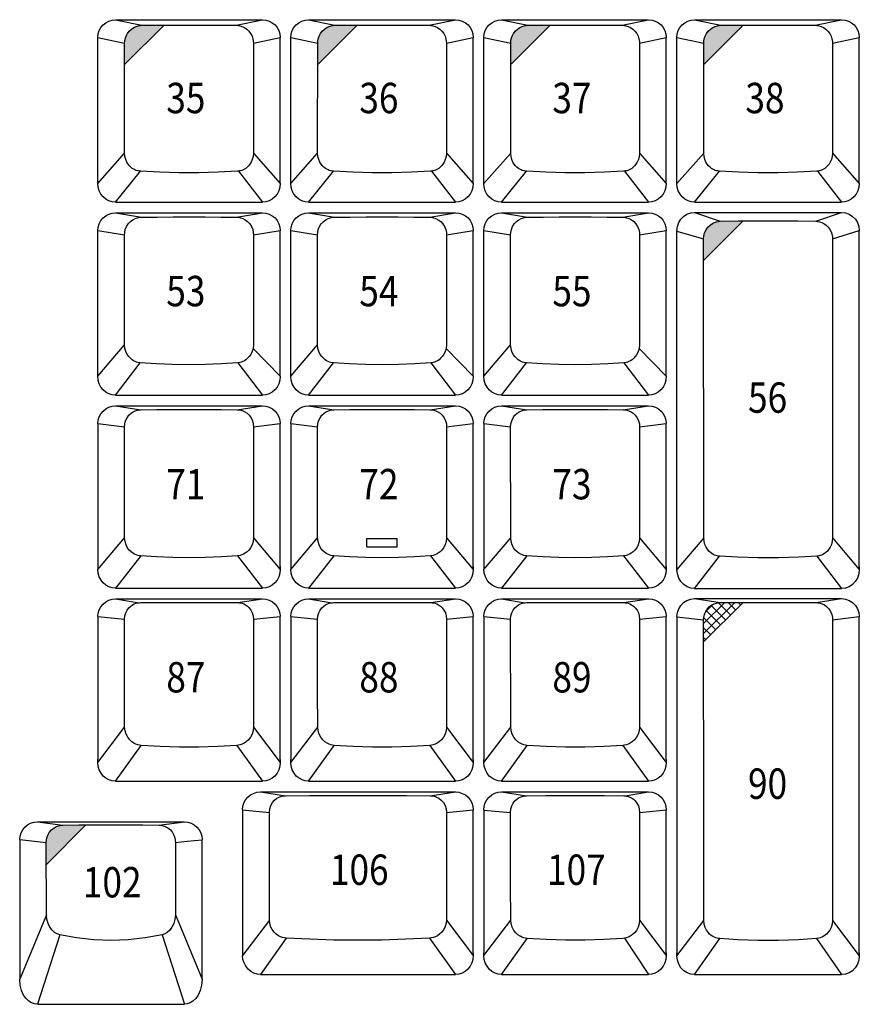
# Model space of a CAD drawing. Extents: x 10 to 1267, y -23 to 611.
# Drawn here: x 334 to 409, y 120 to 208 of the extents above; entities that cross this region are included whole.
import ezdxf

# ---------------------------------------------------------------- set-up
doc = ezdxf.new("R2010")
doc.units = 0
doc.header["$LTSCALE"] = 46.255
doc.header["$MEASUREMENT"] = 0
doc.layers.get('0').update_dxf_attribs({"linetype": 'CONTINUOUS'})
doc.layers.add('1', color=5, linetype='CONTINUOUS')
doc.layers.add('TEXT', color=6, linetype='CONTINUOUS')
doc.styles.get("Standard").update_dxf_attribs({"font": 'simplex.shx', "width": 0.85})

msp = doc.modelspace()

# ---------------------------------------------------------------- hatches: boundary and pattern name
at = {"layer": 'TEXT'}
for points in [[(346.883, 207.172), (346.57, 207.17), (344.907, 207.155), (344.765, 207.147), (344.591, 207.118), (344.394, 207.059), (344.186, 206.961), (343.979, 206.822), (343.787, 206.639), (343.625, 206.42), (343.504, 206.182), (343.428, 205.946), (343.392, 205.734), (343.383, 205.566), (343.383, 203.667)], [(364.028, 207.172), (363.715, 207.17), (362.052, 207.155), (361.91, 207.147), (361.736, 207.118), (361.539, 207.059), (361.331, 206.961), (361.124, 206.822), (360.932, 206.639), (360.77, 206.42), (360.649, 206.182), (360.573, 205.946), (360.537, 205.734), (360.528, 205.566), (360.528, 203.667)], [(381.173, 207.172), (380.86, 207.17), (379.197, 207.155), (379.055, 207.147), (378.881, 207.118), (378.684, 207.059), (378.476, 206.961), (378.269, 206.822), (378.077, 206.639), (377.915, 206.42), (377.794, 206.182), (377.718, 205.946), (377.682, 205.734), (377.673, 205.566), (377.673, 203.667)], [(398.318, 207.172), (398.005, 207.17), (396.342, 207.155), (396.2, 207.147), (396.026, 207.118), (395.829, 207.059), (395.621, 206.961), (395.414, 206.822), (395.222, 206.639), (395.06, 206.42), (394.939, 206.182), (394.863, 205.946), (394.827, 205.734), (394.818, 205.566), (394.818, 203.667)], [(398.31, 189.784), (397.888, 189.78), (396.285, 189.75), (396.129, 189.738), (395.959, 189.706), (395.776, 189.647), (395.584, 189.554), (395.386, 189.418), (395.194, 189.23), (395.024, 188.989), (394.899, 188.715), (394.83, 188.437), (394.81, 188.186), (394.81, 186.261)], [(339.928, 136.143), (339.31, 136.14), (337.906, 136.126), (337.665, 136.104), (337.39, 136.028), (337.117, 135.889), (336.877, 135.695), (336.691, 135.468), (336.561, 135.23), (336.479, 134.995), (336.438, 134.779), (336.427, 134.591), (336.428, 132.636)]]:
    msp.add_hatch(color=256, dxfattribs=at).paths.add_polyline_path(points)
h = msp.add_hatch(dxfattribs=at)
h.set_pattern_fill('ANSI37', color=256, scale=5, style=0)
h.set_pattern_definition([(45, (7.0419, -21.6162), (-0.4419417, 0.4419417), []), (135, (7.0419, -21.6162), (-0.4419417, -0.4419417), [])])
h.paths.add_polyline_path([(398.307, 155.904), (397.882, 155.902), (396.279, 155.887), (396.118, 155.877), (395.939, 155.844), (395.744, 155.781), (395.541, 155.68), (395.339, 155.533), (395.149, 155.337), (394.991, 155.095), (394.881, 154.832), (394.823, 154.574), (394.807, 154.351), (394.807, 152.389)])

# ---------------------------------------------------------------- linework, layer by layer
for p, q in [((342.575, 207.65), (344.907, 207.155)), ((342.575, 207.65), (355.625, 207.65)), ((353.293, 207.155), (355.625, 207.65)), ((359.72, 207.65), (372.77, 207.65)), ((359.72, 207.65), (362.052, 207.155)), ((370.438, 207.155), (372.77, 207.65)), ((376.865, 207.65), (389.915, 207.65)), ((376.865, 207.65), (379.197, 207.155)), ((387.583, 207.155), (389.915, 207.65)), ((394.01, 207.65), (396.342, 207.155)), ((394.01, 207.65), (407.06, 207.65)), ((404.728, 207.155), (407.06, 207.65)), ((341, 206.072), (343.383, 205.566)), ((341, 206.056), (341, 206.035)), ((341, 193.097), (341, 206.035)), ((343.381, 195.804), (343.383, 205.566)), ((354.817, 205.566), (357.2, 206.072)), ((354.817, 205.566), (354.819, 195.804)), ((357.2, 206.056), (357.2, 206.042)), ((357.2, 193.097), (357.2, 206.042)), ((358.145, 206.072), (360.528, 205.566)), ((358.145, 206.056), (358.145, 206.035)), ((358.145, 193.097), (358.145, 206.035)), ((360.526, 195.804), (360.528, 205.566)), ((371.962, 205.566), (374.345, 206.072)), ((371.962, 205.566), (371.964, 195.804)), ((374.345, 206.056), (374.345, 206.042)), ((374.345, 193.097), (374.345, 206.042)), ((375.29, 206.072), (377.673, 205.566)), ((375.29, 206.056), (375.29, 206.035)), ((375.29, 193.097), (375.29, 206.035)), ((377.671, 195.804), (377.673, 205.566)), ((389.107, 205.566), (391.49, 206.072)), ((389.107, 205.566), (389.109, 195.804)), ((391.49, 206.056), (391.49, 206.042)), ((391.49, 193.097), (391.49, 206.042)), ((392.435, 206.072), (394.818, 205.566)), ((392.435, 206.056), (392.435, 206.035)), ((392.435, 193.097), (392.435, 206.035)), ((394.816, 195.804), (394.818, 205.566)), ((406.252, 205.566), (408.635, 206.072)), ((406.252, 205.566), (406.254, 195.804)), ((408.635, 206.056), (408.635, 206.042)), ((408.635, 193.097), (408.635, 206.042)), ((341, 193.097), (343.381, 195.804)), ((354.819, 195.804), (357.2, 193.097)), ((358.145, 193.097), (360.526, 195.804)), ((371.964, 195.804), (374.345, 193.097)), ((375.29, 193.097), (377.671, 195.804)), ((389.109, 195.804), (391.49, 193.097)), ((392.435, 193.097), (394.816, 195.804)), ((406.254, 195.804), (408.635, 193.097)), ((342.575, 191.45), (344.786, 194.191)), ((353.501, 194.2), (355.625, 191.45)), ((359.72, 191.45), (361.931, 194.191)), ((370.646, 194.2), (372.77, 191.45)), ((376.865, 191.45), (379.076, 194.191)), ((387.791, 194.2), (389.915, 191.45)), ((394.01, 191.45), (396.221, 194.191)), ((404.936, 194.2), (407.06, 191.45)), ((342.575, 191.45), (355.625, 191.45)), ((359.72, 191.45), (372.77, 191.45)), ((376.865, 191.45), (389.915, 191.45)), ((394.01, 191.45), (407.06, 191.45)), ((342.575, 190.505), (355.625, 190.505)), ((342.575, 190.505), (344.868, 190.114)), ((353.332, 190.114), (355.625, 190.505)), ((359.72, 190.505), (372.77, 190.505)), ((359.72, 190.505), (362.013, 190.114)), ((370.477, 190.114), (372.77, 190.505)), ((376.865, 190.505), (389.915, 190.505)), ((376.865, 190.505), (379.158, 190.114)), ((387.622, 190.114), (389.915, 190.505)), ((394.01, 190.527), (407.06, 190.527)), ((394.01, 190.527), (396.285, 189.75)), ((404.785, 189.75), (407.06, 190.527)), ((341, 188.916), (343.375, 188.555)), ((341, 188.916), (341, 188.89)), ((341, 175.981), (341, 188.89)), ((354.825, 188.555), (357.2, 188.927)), ((357.2, 188.916), (357.2, 188.898)), ((357.2, 175.981), (357.2, 188.898)), ((358.145, 188.916), (360.52, 188.555)), ((358.145, 188.916), (358.145, 188.89)), ((358.145, 175.981), (358.145, 188.89)), ((371.97, 188.555), (374.345, 188.927)), ((374.345, 188.916), (374.345, 188.898)), ((374.345, 175.981), (374.345, 188.898)), ((375.29, 188.916), (375.29, 188.89)), ((375.29, 188.916), (377.665, 188.555)), ((375.29, 175.981), (375.29, 188.89)), ((389.115, 188.555), (391.49, 188.927)), ((391.49, 188.916), (391.49, 188.898)), ((391.49, 175.981), (391.49, 188.898)), ((392.435, 188.92), (392.435, 188.943)), ((392.435, 188.885), (392.435, 188.868)), ((392.435, 158.813), (392.435, 188.868)), ((392.435, 188.868), (394.81, 188.186)), ((406.26, 188.186), (408.635, 188.943)), ((408.635, 159.075), (408.635, 188.868)), ((343.377, 178.791), (343.375, 188.555)), ((354.825, 188.555), (354.823, 178.791)), ((360.522, 178.791), (360.52, 188.555)), ((371.97, 188.555), (371.968, 178.791)), ((377.667, 178.791), (377.665, 188.555)), ((389.115, 188.555), (389.113, 178.791)), ((394.812, 161.624), (394.81, 188.186)), ((406.26, 188.186), (406.258, 161.624)), ((341, 175.981), (343.377, 178.791)), ((354.789, 178.462), (357.2, 175.981)), ((358.145, 175.981), (360.522, 178.791)), ((371.934, 178.462), (374.345, 175.981)), ((375.29, 175.981), (377.667, 178.791)), ((389.079, 178.462), (391.49, 175.981)), ((342.575, 174.305), (344.774, 177.179)), ((353.426, 177.179), (355.625, 174.305)), ((359.72, 174.305), (361.919, 177.179)), ((370.571, 177.179), (372.77, 174.305)), ((376.865, 174.305), (379.064, 177.179)), ((387.716, 177.179), (389.915, 174.305)), ((342.575, 174.305), (355.625, 174.305)), ((359.72, 174.305), (372.77, 174.305)), ((376.865, 174.305), (389.915, 174.305)), ((342.579, 173.36), (355.629, 173.36)), ((342.579, 173.36), (344.829, 173.019)), ((353.379, 173.019), (355.629, 173.36)), ((359.724, 173.36), (372.774, 173.36)), ((359.724, 173.36), (361.974, 173.019)), ((370.524, 173.019), (372.774, 173.36)), ((376.869, 173.36), (389.919, 173.36)), ((376.869, 173.36), (379.119, 173.019)), ((387.669, 173.019), (389.919, 173.36)), ((341.004, 171.783), (343.375, 171.5)), ((341.004, 171.774), (341.004, 171.755)), ((341.004, 171.755), (341.004, 158.836)), ((343.381, 161.642), (343.375, 171.5)), ((354.833, 171.5), (354.827, 161.642)), ((354.833, 171.5), (357.204, 171.783)), ((357.204, 171.774), (357.204, 171.755)), ((357.204, 159.098), (357.204, 171.755)), ((358.149, 171.783), (360.52, 171.5)), ((358.149, 171.774), (358.149, 171.755)), ((358.149, 171.755), (358.149, 158.836)), ((360.526, 161.642), (360.52, 171.5)), ((371.978, 171.5), (371.972, 161.642)), ((371.978, 171.5), (374.349, 171.783)), ((374.349, 171.774), (374.349, 171.755)), ((374.349, 159.098), (374.349, 171.755)), ((375.294, 171.783), (377.665, 171.5)), ((375.294, 171.774), (375.294, 171.755)), ((375.294, 171.755), (375.294, 158.836)), ((377.671, 161.642), (377.665, 171.5)), ((389.123, 171.5), (389.117, 161.642)), ((389.123, 171.5), (391.494, 171.783)), ((391.494, 171.774), (391.494, 171.755)), ((391.494, 159.098), (391.494, 171.755)), ((341.004, 158.836), (343.381, 161.642)), ((354.827, 161.642), (357.204, 158.836)), ((358.149, 158.836), (360.526, 161.642)), ((371.972, 161.642), (374.349, 158.836)), ((375.294, 158.836), (377.671, 161.642)), ((389.117, 161.642), (391.494, 158.836)), ((394.812, 161.624), (392.435, 158.813)), ((406.258, 161.624), (408.635, 158.813)), ((344.809, 160.031), (342.579, 157.16)), ((353.399, 160.031), (355.629, 157.16)), ((361.954, 160.031), (359.724, 157.16)), ((370.544, 160.031), (372.774, 157.16)), ((379.099, 160.031), (376.869, 157.16)), ((387.689, 160.031), (389.919, 157.16)), ((394.01, 157.137), (396.204, 160.012)), ((404.866, 160.012), (407.06, 157.137)), ((357.204, 159.087), (357.204, 158.836)), ((374.349, 159.087), (374.349, 158.836)), ((391.494, 159.087), (391.494, 158.836)), ((408.635, 159.065), (408.635, 158.813)), ((342.579, 157.16), (355.629, 157.16)), ((359.724, 157.16), (372.774, 157.16)), ((376.869, 157.16), (389.919, 157.16)), ((394.01, 157.137), (407.06, 157.137)), ((342.579, 156.215), (355.629, 156.215)), ((342.579, 156.215), (344.662, 155.876)), ((353.422, 155.882), (355.629, 156.215)), ((359.724, 156.215), (372.774, 156.215)), ((359.724, 156.215), (361.807, 155.876)), ((370.567, 155.882), (372.774, 156.215)), ((376.869, 156.215), (389.919, 156.215)), ((376.869, 156.215), (378.952, 155.876)), ((387.712, 155.882), (389.919, 156.215)), ((394.01, 156.237), (407.06, 156.237)), ((394.01, 156.237), (396.279, 155.887)), ((404.792, 155.887), (407.06, 156.237)), ((341.004, 154.638), (343.375, 154.406)), ((341.004, 154.629), (341.004, 154.61)), ((341.004, 154.61), (341.004, 141.953)), ((354.834, 154.406), (357.204, 154.638)), ((357.204, 154.629), (357.204, 154.61)), ((357.204, 141.953), (357.204, 154.61)), ((358.149, 154.638), (360.52, 154.406)), ((358.149, 154.629), (358.149, 154.61)), ((358.149, 154.61), (358.149, 141.953)), ((371.979, 154.406), (374.349, 154.638)), ((374.349, 154.629), (374.349, 154.61)), ((374.349, 141.953), (374.349, 154.61)), ((375.294, 154.638), (377.665, 154.406)), ((375.294, 154.629), (375.294, 154.61)), ((375.294, 154.61), (375.294, 141.953)), ((389.124, 154.406), (391.494, 154.638)), ((391.494, 154.629), (391.494, 154.61)), ((391.494, 141.953), (391.494, 154.61)), ((392.435, 154.651), (392.435, 154.632)), ((392.435, 154.632), (392.435, 124.523)), ((392.435, 154.632), (394.807, 154.351)), ((406.263, 154.351), (408.635, 154.66)), ((408.635, 154.651), (408.635, 154.632)), ((408.635, 124.785), (408.635, 154.632)), ((341.004, 141.691), (343.385, 144.825)), ((354.823, 144.825), (357.204, 141.691)), ((358.149, 141.691), (360.53, 144.825)), ((371.968, 144.825), (374.349, 141.691)), ((375.294, 141.691), (377.675, 144.825)), ((389.113, 144.825), (391.494, 141.691)), ((342.579, 140.015), (344.854, 143.208)), ((353.354, 143.208), (355.629, 140.015)), ((359.724, 140.015), (361.999, 143.208)), ((370.499, 143.208), (372.774, 140.015)), ((376.869, 140.015), (379.144, 143.208)), ((387.644, 143.208), (389.919, 140.015)), ((341.004, 141.691), (341.004, 141.943)), ((357.204, 141.943), (357.204, 141.691)), ((358.149, 141.691), (358.149, 141.943)), ((374.349, 141.943), (374.349, 141.691)), ((375.294, 141.691), (375.294, 141.943)), ((391.494, 141.943), (391.494, 141.691)), ((342.579, 140.015), (355.629, 140.015)), ((359.724, 140.015), (372.774, 140.015)), ((376.869, 140.015), (389.919, 140.015)), ((355.436, 139.07), (372.77, 139.07)), ((355.436, 139.07), (357.675, 138.733)), ((370.532, 138.733), (372.77, 139.07)), ((376.865, 139.07), (389.915, 139.07)), ((376.865, 139.07), (379.072, 138.737)), ((387.833, 138.73), (389.915, 139.07)), ((353.861, 137.492), (356.236, 137.261)), ((353.861, 137.484), (353.861, 137.464)), ((353.861, 137.464), (353.861, 124.546)), ((371.97, 137.261), (374.345, 137.484)), ((374.345, 137.484), (374.345, 137.455)), ((374.345, 124.808), (374.345, 137.455)), ((375.29, 137.484), (375.29, 137.464)), ((375.29, 137.464), (375.29, 124.808)), ((375.29, 137.464), (377.66, 137.261)), ((389.12, 137.261), (391.49, 137.492)), ((391.49, 137.484), (391.49, 137.464)), ((391.49, 124.808), (391.49, 137.464)), ((335.636, 136.415), (348.686, 136.415)), ((335.636, 136.415), (337.906, 136.126)), ((346.416, 136.126), (348.686, 136.415)), ((334.061, 134.837), (336.427, 134.591)), ((334.061, 134.834), (334.061, 134.811)), ((334.061, 134.811), (334.061, 122.442)), ((349.583, 134.762), (350.261, 134.834)), ((350.261, 134.834), (350.261, 134.811)), ((350.261, 122.442), (350.261, 134.811)), ((336.43, 128.172), (336.427, 134.591)), ((347.895, 134.591), (347.892, 128.172)), ((336.43, 128.172), (334.061, 122.442)), ((347.892, 128.172), (350.261, 122.442)), ((356.245, 127.684), (353.861, 124.546)), ((371.961, 127.684), (374.345, 124.546)), ((375.29, 124.546), (377.671, 127.68)), ((389.109, 127.68), (391.49, 124.546)), ((392.435, 124.523), (394.816, 127.67)), ((406.254, 127.67), (408.635, 124.523)), ((337.615, 126.39), (335.636, 120.215)), ((346.707, 126.39), (348.686, 120.215)), ((357.735, 126.093), (355.436, 122.87)), ((370.471, 126.093), (372.77, 122.87)), ((376.865, 122.87), (379.14, 126.063)), ((387.785, 126.081), (389.915, 122.87)), ((394.01, 122.847), (396.241, 126.046)), ((404.829, 126.046), (407.06, 122.847)), ((374.345, 124.798), (374.345, 124.546)), ((375.29, 124.546), (375.29, 124.798)), ((391.49, 124.798), (391.49, 124.546)), ((408.635, 124.776), (408.635, 124.523)), ((355.436, 122.87), (372.77, 122.87)), ((376.865, 122.87), (389.915, 122.87)), ((394.01, 122.847), (407.06, 122.847)), ((335.636, 120.215), (348.686, 120.215))]:
    msp.add_line(p, q)
for points in [[(341, 206.072), (341.03, 206.38), (341.12, 206.676), (341.266, 206.949), (341.462, 207.188), (341.7, 207.384), (341.973, 207.53), (342.268, 207.619), (342.575, 207.65)], [(355.625, 207.65), (355.932, 207.619), (356.227, 207.53), (356.5, 207.384), (356.738, 207.188), (356.934, 206.949), (357.08, 206.676), (357.17, 206.38), (357.2, 206.072)], [(358.145, 206.072), (358.175, 206.38), (358.265, 206.676), (358.411, 206.949), (358.607, 207.188), (358.845, 207.384), (359.118, 207.53), (359.413, 207.619), (359.72, 207.65)], [(372.77, 207.65), (373.077, 207.619), (373.372, 207.53), (373.645, 207.384), (373.883, 207.188), (374.079, 206.949), (374.225, 206.676), (374.315, 206.38), (374.345, 206.072)], [(375.29, 206.072), (375.32, 206.38), (375.41, 206.676), (375.556, 206.949), (375.752, 207.188), (375.99, 207.384), (376.263, 207.53), (376.558, 207.619), (376.865, 207.65)], [(389.915, 207.65), (390.222, 207.619), (390.517, 207.53), (390.79, 207.384), (391.028, 207.188), (391.224, 206.949), (391.37, 206.676), (391.46, 206.38), (391.49, 206.072)], [(392.435, 206.072), (392.465, 206.38), (392.555, 206.676), (392.701, 206.949), (392.897, 207.188), (393.135, 207.384), (393.408, 207.53), (393.703, 207.619), (394.01, 207.65)], [(407.06, 207.65), (407.367, 207.619), (407.662, 207.53), (407.935, 207.384), (408.173, 207.188), (408.369, 206.949), (408.515, 206.676), (408.605, 206.38), (408.635, 206.072)], [(343.383, 205.566), (343.392, 205.734), (343.428, 205.946), (343.504, 206.182), (343.625, 206.42), (343.787, 206.639), (343.979, 206.822), (344.186, 206.961), (344.394, 207.059), (344.591, 207.118), (344.765, 207.147), (344.907, 207.155)], [(344.907, 207.155), (346.57, 207.17), (348.254, 207.178), (349.946, 207.178), (351.63, 207.17), (353.293, 207.155)], [(353.293, 207.155), (353.435, 207.147), (353.609, 207.118), (353.806, 207.059), (354.015, 206.961), (354.222, 206.822), (354.413, 206.639), (354.576, 206.42), (354.696, 206.182), (354.772, 205.946), (354.808, 205.734), (354.817, 205.566)], [(360.528, 205.566), (360.537, 205.734), (360.573, 205.946), (360.649, 206.182), (360.77, 206.42), (360.932, 206.639), (361.124, 206.822), (361.331, 206.961), (361.539, 207.059), (361.736, 207.118), (361.91, 207.147), (362.052, 207.155)], [(362.052, 207.155), (363.715, 207.17), (365.399, 207.178), (367.091, 207.178), (368.775, 207.17), (370.438, 207.155)], [(370.438, 207.155), (370.58, 207.147), (370.754, 207.118), (370.951, 207.059), (371.16, 206.961), (371.367, 206.822), (371.558, 206.639), (371.721, 206.42), (371.841, 206.182), (371.917, 205.946), (371.953, 205.734), (371.962, 205.566)], [(377.673, 205.566), (377.682, 205.734), (377.718, 205.946), (377.794, 206.182), (377.915, 206.42), (378.077, 206.639), (378.269, 206.822), (378.476, 206.961), (378.684, 207.059), (378.881, 207.118), (379.055, 207.147), (379.197, 207.155)], [(379.197, 207.155), (380.86, 207.17), (382.544, 207.178), (384.236, 207.178), (385.92, 207.17), (387.583, 207.155)], [(387.583, 207.155), (387.725, 207.147), (387.899, 207.118), (388.096, 207.059), (388.305, 206.961), (388.512, 206.822), (388.703, 206.639), (388.866, 206.42), (388.986, 206.182), (389.062, 205.946), (389.098, 205.734), (389.107, 205.566)], [(394.818, 205.566), (394.827, 205.734), (394.863, 205.946), (394.939, 206.182), (395.06, 206.42), (395.222, 206.639), (395.414, 206.822), (395.621, 206.961), (395.829, 207.059), (396.026, 207.118), (396.2, 207.147), (396.342, 207.155)], [(396.342, 207.155), (398.005, 207.17), (399.689, 207.178), (401.381, 207.178), (403.065, 207.17), (404.728, 207.155)], [(404.728, 207.155), (404.87, 207.147), (405.044, 207.118), (405.241, 207.059), (405.45, 206.961), (405.657, 206.822), (405.848, 206.639), (406.011, 206.42), (406.131, 206.182), (406.207, 205.946), (406.243, 205.734), (406.252, 205.566)], [(344.786, 194.191), (344.699, 194.2), (344.609, 194.215), (344.513, 194.237), (344.411, 194.269), (344.302, 194.313), (344.186, 194.372), (344.065, 194.449), (343.94, 194.547), (343.814, 194.671), (343.692, 194.823), (343.578, 195.009), (343.481, 195.233), (343.41, 195.498), (343.381, 195.804)], [(354.819, 195.804), (354.79, 195.498), (354.72, 195.233), (354.622, 195.009), (354.509, 194.823), (354.386, 194.671), (354.26, 194.547), (354.135, 194.449), (354.014, 194.372), (353.898, 194.313), (353.789, 194.269), (353.687, 194.237), (353.591, 194.215), (353.501, 194.2), (353.414, 194.191)], [(361.931, 194.191), (361.844, 194.2), (361.754, 194.215), (361.658, 194.237), (361.556, 194.269), (361.447, 194.313), (361.331, 194.372), (361.21, 194.449), (361.085, 194.547), (360.959, 194.671), (360.837, 194.823), (360.723, 195.009), (360.626, 195.233), (360.555, 195.498), (360.526, 195.804)], [(371.964, 195.804), (371.935, 195.498), (371.865, 195.233), (371.767, 195.009), (371.654, 194.823), (371.531, 194.671), (371.405, 194.547), (371.28, 194.449), (371.159, 194.372), (371.043, 194.313), (370.934, 194.269), (370.832, 194.237), (370.736, 194.215), (370.646, 194.2), (370.559, 194.191)], [(379.076, 194.191), (378.989, 194.2), (378.899, 194.215), (378.803, 194.237), (378.701, 194.269), (378.592, 194.313), (378.476, 194.372), (378.355, 194.449), (378.23, 194.547), (378.104, 194.671), (377.982, 194.823), (377.868, 195.009), (377.771, 195.233), (377.7, 195.498), (377.671, 195.804)], [(389.109, 195.804), (389.08, 195.498), (389.01, 195.233), (388.912, 195.009), (388.799, 194.823), (388.676, 194.671), (388.55, 194.547), (388.425, 194.449), (388.304, 194.372), (388.188, 194.313), (388.079, 194.269), (387.977, 194.237), (387.881, 194.215), (387.791, 194.2), (387.704, 194.191)], [(396.221, 194.191), (396.134, 194.2), (396.044, 194.215), (395.948, 194.237), (395.846, 194.269), (395.737, 194.313), (395.621, 194.372), (395.5, 194.449), (395.375, 194.547), (395.249, 194.671), (395.127, 194.823), (395.013, 195.009), (394.916, 195.233), (394.845, 195.498), (394.816, 195.804)], [(406.254, 195.804), (406.225, 195.498), (406.155, 195.233), (406.057, 195.009), (405.944, 194.823), (405.821, 194.671), (405.695, 194.547), (405.57, 194.449), (405.449, 194.372), (405.333, 194.313), (405.224, 194.269), (405.122, 194.237), (405.026, 194.215), (404.936, 194.2), (404.849, 194.191)], [(353.414, 194.191), (351.704, 194.098), (349.971, 194.051), (348.23, 194.051), (346.496, 194.098), (344.786, 194.191)], [(370.559, 194.191), (368.849, 194.098), (367.116, 194.051), (365.375, 194.051), (363.641, 194.098), (361.931, 194.191)], [(387.704, 194.191), (385.994, 194.098), (384.261, 194.051), (382.52, 194.051), (380.786, 194.098), (379.076, 194.191)], [(404.849, 194.191), (403.139, 194.098), (401.406, 194.051), (399.665, 194.051), (397.931, 194.098), (396.221, 194.191)], [(341.005, 193.194), (341.002, 193.233), (341.001, 193.274), (341, 193.317)], [(358.15, 193.194), (358.147, 193.233), (358.146, 193.274), (358.145, 193.317)], [(375.295, 193.194), (375.292, 193.233), (375.291, 193.274), (375.29, 193.317)], [(392.44, 193.194), (392.437, 193.233), (392.436, 193.274), (392.435, 193.317)], [(342.575, 191.45), (342.275, 191.48), (341.985, 191.57), (341.715, 191.717), (341.475, 191.918), (341.276, 192.166), (341.125, 192.453), (341.032, 192.767), (341, 193.097)], [(357.2, 193.097), (357.168, 192.767), (357.075, 192.453), (356.925, 192.166), (356.725, 191.918), (356.485, 191.717), (356.216, 191.57), (355.925, 191.48), (355.625, 191.45)], [(359.72, 191.45), (359.42, 191.48), (359.13, 191.57), (358.86, 191.717), (358.62, 191.918), (358.421, 192.166), (358.27, 192.453), (358.177, 192.767), (358.145, 193.097)], [(374.345, 193.097), (374.313, 192.767), (374.22, 192.453), (374.07, 192.166), (373.87, 191.918), (373.63, 191.717), (373.361, 191.57), (373.07, 191.48), (372.77, 191.45)], [(376.865, 191.45), (376.565, 191.48), (376.275, 191.57), (376.005, 191.717), (375.765, 191.918), (375.566, 192.166), (375.415, 192.453), (375.322, 192.767), (375.29, 193.097)], [(391.49, 193.097), (391.458, 192.767), (391.365, 192.453), (391.215, 192.166), (391.015, 191.918), (390.775, 191.717), (390.506, 191.57), (390.215, 191.48), (389.915, 191.45)], [(394.01, 191.45), (393.71, 191.48), (393.42, 191.57), (393.15, 191.717), (392.91, 191.918), (392.711, 192.166), (392.56, 192.453), (392.467, 192.767), (392.435, 193.097)], [(408.635, 193.097), (408.603, 192.767), (408.51, 192.453), (408.36, 192.166), (408.16, 191.918), (407.92, 191.717), (407.651, 191.57), (407.36, 191.48), (407.06, 191.45)], [(341, 188.927), (341.03, 189.235), (341.12, 189.531), (341.266, 189.804), (341.462, 190.043), (341.701, 190.239), (341.973, 190.385), (342.268, 190.474), (342.575, 190.505)], [(343.375, 188.555), (343.389, 188.759), (343.441, 189.008), (343.544, 189.272), (343.699, 189.522), (343.891, 189.732), (344.103, 189.891), (344.318, 190.001), (344.524, 190.069), (344.71, 190.103), (344.868, 190.114)], [(344.868, 190.114), (346.265, 190.127), (347.678, 190.135), (349.1, 190.137), (350.522, 190.135), (351.935, 190.127), (353.332, 190.114)], [(353.332, 190.114), (353.491, 190.103), (353.676, 190.069), (353.882, 190.001), (354.097, 189.891), (354.309, 189.732), (354.502, 189.522), (354.656, 189.272), (354.76, 189.008), (354.811, 188.759), (354.825, 188.555)], [(355.625, 190.505), (355.932, 190.474), (356.227, 190.385), (356.5, 190.239), (356.738, 190.043), (356.934, 189.804), (357.08, 189.531), (357.17, 189.235), (357.2, 188.927)], [(358.145, 188.927), (358.175, 189.235), (358.265, 189.531), (358.411, 189.804), (358.607, 190.043), (358.846, 190.239), (359.118, 190.385), (359.413, 190.474), (359.72, 190.505)], [(360.52, 188.555), (360.534, 188.759), (360.586, 189.008), (360.689, 189.272), (360.844, 189.522), (361.036, 189.732), (361.248, 189.891), (361.463, 190.001), (361.669, 190.069), (361.855, 190.103), (362.013, 190.114)], [(362.013, 190.114), (363.41, 190.127), (364.823, 190.135), (366.245, 190.137), (367.667, 190.135), (369.08, 190.127), (370.477, 190.114)], [(370.477, 190.114), (370.636, 190.103), (370.821, 190.069), (371.027, 190.001), (371.242, 189.891), (371.454, 189.732), (371.647, 189.522), (371.801, 189.272), (371.905, 189.008), (371.956, 188.759), (371.97, 188.555)], [(372.77, 190.505), (373.077, 190.474), (373.372, 190.385), (373.645, 190.239), (373.883, 190.043), (374.079, 189.804), (374.225, 189.531), (374.315, 189.235), (374.345, 188.927)], [(375.29, 188.927), (375.32, 189.235), (375.41, 189.531), (375.556, 189.804), (375.752, 190.043), (375.991, 190.239), (376.263, 190.385), (376.558, 190.474), (376.865, 190.505)], [(377.665, 188.555), (377.679, 188.759), (377.731, 189.008), (377.834, 189.272), (377.989, 189.522), (378.181, 189.732), (378.393, 189.891), (378.608, 190.001), (378.814, 190.069), (379, 190.103), (379.158, 190.114)], [(379.158, 190.114), (380.555, 190.127), (381.968, 190.135), (383.39, 190.137), (384.812, 190.135), (386.225, 190.127), (387.622, 190.114)], [(387.622, 190.114), (387.781, 190.103), (387.966, 190.069), (388.172, 190.001), (388.387, 189.891), (388.599, 189.732), (388.792, 189.522), (388.946, 189.272), (389.05, 189.008), (389.101, 188.759), (389.115, 188.555)], [(389.915, 190.505), (390.222, 190.474), (390.517, 190.385), (390.79, 190.239), (391.028, 190.043), (391.224, 189.804), (391.37, 189.531), (391.46, 189.235), (391.49, 188.927)], [(392.435, 188.943), (392.475, 189.297), (392.592, 189.633), (392.779, 189.932), (393.03, 190.183), (393.327, 190.371), (393.661, 190.488), (394.01, 190.527)], [(394.81, 188.186), (394.83, 188.437), (394.899, 188.715), (395.024, 188.989), (395.194, 189.23), (395.386, 189.418), (395.584, 189.554), (395.776, 189.647), (395.959, 189.706), (396.129, 189.738), (396.285, 189.75)], [(396.285, 189.75), (397.888, 189.78), (399.637, 189.796), (401.433, 189.796), (403.182, 189.78), (404.785, 189.75)], [(404.785, 189.75), (404.941, 189.738), (405.111, 189.706), (405.294, 189.647), (405.487, 189.554), (405.684, 189.418), (405.877, 189.23), (406.046, 188.989), (406.171, 188.715), (406.24, 188.437), (406.26, 188.186)], [(407.06, 190.527), (407.409, 190.488), (407.743, 190.371), (408.04, 190.183), (408.291, 189.932), (408.478, 189.633), (408.595, 189.297), (408.635, 188.943)], [(392.436, 188.92), (392.435, 188.903), (392.435, 188.885)], [(408.634, 188.92), (408.635, 188.903), (408.635, 188.885), (408.635, 188.868)], [(344.774, 177.179), (344.668, 177.192), (344.558, 177.214), (344.44, 177.248), (344.314, 177.297), (344.18, 177.364), (344.039, 177.456), (343.894, 177.578), (343.749, 177.735), (343.613, 177.932), (343.495, 178.175), (343.411, 178.462), (343.377, 178.791)], [(354.823, 178.791), (354.789, 178.462), (354.705, 178.175), (354.588, 177.932), (354.451, 177.735), (354.306, 177.578), (354.161, 177.456), (354.02, 177.364), (353.886, 177.297), (353.76, 177.248), (353.642, 177.214), (353.532, 177.192), (353.426, 177.179)], [(361.919, 177.179), (361.813, 177.192), (361.703, 177.214), (361.585, 177.248), (361.459, 177.297), (361.325, 177.364), (361.184, 177.456), (361.039, 177.578), (360.894, 177.735), (360.758, 177.932), (360.64, 178.175), (360.556, 178.462), (360.522, 178.791)], [(371.968, 178.791), (371.934, 178.462), (371.85, 178.175), (371.733, 177.932), (371.596, 177.735), (371.451, 177.578), (371.306, 177.456), (371.165, 177.364), (371.031, 177.297), (370.905, 177.248), (370.787, 177.214), (370.677, 177.192), (370.571, 177.179)], [(379.064, 177.179), (378.958, 177.192), (378.848, 177.214), (378.73, 177.248), (378.604, 177.297), (378.47, 177.364), (378.329, 177.456), (378.184, 177.578), (378.039, 177.735), (377.903, 177.932), (377.785, 178.175), (377.701, 178.462), (377.667, 178.791)], [(389.113, 178.791), (389.079, 178.462), (388.995, 178.175), (388.878, 177.932), (388.741, 177.735), (388.596, 177.578), (388.451, 177.456), (388.31, 177.364), (388.176, 177.297), (388.05, 177.248), (387.932, 177.214), (387.822, 177.192), (387.716, 177.179)], [(353.426, 177.179), (351.999, 177.085), (350.554, 177.028), (349.1, 177.009), (347.647, 177.028), (346.202, 177.085), (344.774, 177.179)], [(370.571, 177.179), (369.144, 177.085), (367.699, 177.028), (366.245, 177.009), (364.792, 177.028), (363.347, 177.085), (361.919, 177.179)], [(387.716, 177.179), (386.289, 177.085), (384.844, 177.028), (383.39, 177.009), (381.937, 177.028), (380.492, 177.085), (379.064, 177.179)], [(342.575, 174.305), (342.278, 174.335), (341.989, 174.425), (341.721, 174.573), (341.48, 174.776), (341.28, 175.027), (341.127, 175.321), (341.033, 175.642), (341, 175.981)], [(357.2, 175.981), (357.168, 175.642), (357.073, 175.321), (356.921, 175.027), (356.72, 174.776), (356.48, 174.573), (356.211, 174.425), (355.922, 174.335), (355.625, 174.305)], [(359.72, 174.305), (359.423, 174.335), (359.134, 174.425), (358.866, 174.573), (358.625, 174.776), (358.425, 175.027), (358.272, 175.321), (358.178, 175.642), (358.145, 175.981)], [(374.345, 175.981), (374.313, 175.642), (374.218, 175.321), (374.066, 175.027), (373.865, 174.776), (373.625, 174.573), (373.356, 174.425), (373.067, 174.335), (372.77, 174.305)], [(376.865, 174.305), (376.568, 174.335), (376.279, 174.425), (376.011, 174.573), (375.77, 174.776), (375.57, 175.027), (375.417, 175.321), (375.323, 175.642), (375.29, 175.981)], [(391.49, 175.981), (391.458, 175.642), (391.363, 175.321), (391.211, 175.027), (391.01, 174.776), (390.77, 174.573), (390.501, 174.425), (390.212, 174.335), (389.915, 174.305)], [(341.004, 171.783), (341.034, 172.09), (341.124, 172.386), (341.27, 172.659), (341.466, 172.898), (341.704, 173.094), (341.977, 173.24), (342.272, 173.329), (342.579, 173.36)], [(355.629, 173.36), (355.936, 173.329), (356.231, 173.24), (356.504, 173.094), (356.742, 172.898), (356.938, 172.659), (357.084, 172.386), (357.174, 172.09), (357.204, 171.783)], [(358.149, 171.783), (358.179, 172.09), (358.269, 172.386), (358.415, 172.659), (358.611, 172.898), (358.849, 173.094), (359.122, 173.24), (359.417, 173.329), (359.724, 173.36)], [(372.774, 173.36), (373.081, 173.329), (373.376, 173.24), (373.649, 173.094), (373.887, 172.898), (374.083, 172.659), (374.229, 172.386), (374.319, 172.09), (374.349, 171.783)], [(375.294, 171.783), (375.324, 172.09), (375.414, 172.386), (375.56, 172.659), (375.756, 172.898), (375.994, 173.094), (376.267, 173.24), (376.562, 173.329), (376.869, 173.36)], [(389.919, 173.36), (390.226, 173.329), (390.521, 173.24), (390.794, 173.094), (391.032, 172.898), (391.228, 172.659), (391.374, 172.386), (391.464, 172.09), (391.494, 171.783)], [(343.375, 171.5), (343.398, 171.764), (343.47, 172.04), (343.594, 172.304), (343.76, 172.531), (343.948, 172.709), (344.142, 172.838), (344.332, 172.926), (344.511, 172.98), (344.678, 173.009), (344.829, 173.019)], [(344.829, 173.019), (346.24, 173.032), (347.668, 173.04), (349.104, 173.043), (350.54, 173.04), (351.968, 173.032), (353.379, 173.019)], [(353.379, 173.019), (353.53, 173.009), (353.697, 172.98), (353.877, 172.926), (354.067, 172.838), (354.26, 172.709), (354.448, 172.531), (354.614, 172.304), (354.738, 172.04), (354.81, 171.764), (354.833, 171.5)], [(360.52, 171.5), (360.543, 171.764), (360.615, 172.04), (360.739, 172.304), (360.905, 172.531), (361.093, 172.709), (361.287, 172.838), (361.477, 172.926), (361.656, 172.98), (361.823, 173.009), (361.974, 173.019)], [(361.974, 173.019), (363.385, 173.032), (364.813, 173.04), (366.249, 173.043), (367.685, 173.04), (369.113, 173.032), (370.524, 173.019)], [(370.524, 173.019), (370.675, 173.009), (370.842, 172.98), (371.022, 172.926), (371.212, 172.838), (371.405, 172.709), (371.593, 172.531), (371.759, 172.304), (371.883, 172.04), (371.955, 171.764), (371.978, 171.5)], [(377.665, 171.5), (377.688, 171.764), (377.76, 172.04), (377.884, 172.304), (378.05, 172.531), (378.238, 172.709), (378.432, 172.838), (378.622, 172.926), (378.801, 172.98), (378.968, 173.009), (379.119, 173.019)], [(379.119, 173.019), (380.53, 173.032), (381.958, 173.04), (383.394, 173.043), (384.83, 173.04), (386.258, 173.032), (387.669, 173.019)], [(387.669, 173.019), (387.82, 173.009), (387.987, 172.98), (388.167, 172.926), (388.357, 172.838), (388.55, 172.709), (388.738, 172.531), (388.904, 172.304), (389.028, 172.04), (389.1, 171.764), (389.123, 171.5)], [(344.809, 160.031), (344.683, 160.047), (344.554, 160.075), (344.417, 160.118), (344.271, 160.181), (344.116, 160.27), (343.954, 160.392), (343.79, 160.554), (343.635, 160.764), (343.505, 161.021), (343.415, 161.318), (343.381, 161.642)], [(354.827, 161.642), (354.793, 161.318), (354.704, 161.021), (354.573, 160.764), (354.418, 160.554), (354.254, 160.392), (354.092, 160.27), (353.937, 160.181), (353.791, 160.118), (353.654, 160.075), (353.525, 160.047), (353.399, 160.031)], [(361.954, 160.031), (361.828, 160.047), (361.699, 160.075), (361.562, 160.118), (361.416, 160.181), (361.261, 160.27), (361.099, 160.392), (360.935, 160.554), (360.78, 160.764), (360.65, 161.021), (360.56, 161.318), (360.526, 161.642)], [(371.972, 161.642), (371.938, 161.318), (371.849, 161.021), (371.718, 160.764), (371.563, 160.554), (371.399, 160.392), (371.237, 160.27), (371.082, 160.181), (370.936, 160.118), (370.799, 160.075), (370.67, 160.047), (370.544, 160.031)], [(379.099, 160.031), (378.973, 160.047), (378.844, 160.075), (378.707, 160.118), (378.561, 160.181), (378.406, 160.27), (378.244, 160.392), (378.08, 160.554), (377.925, 160.764), (377.795, 161.021), (377.705, 161.318), (377.671, 161.642)], [(389.117, 161.642), (389.083, 161.318), (388.994, 161.021), (388.863, 160.764), (388.708, 160.554), (388.544, 160.392), (388.382, 160.27), (388.227, 160.181), (388.081, 160.118), (387.944, 160.075), (387.815, 160.047), (387.689, 160.031)], [(396.204, 160.012), (396.108, 160.023), (396.008, 160.042), (395.901, 160.071), (395.786, 160.112), (395.665, 160.168), (395.538, 160.243), (395.406, 160.34), (395.273, 160.464), (395.143, 160.618), (395.023, 160.807), (394.919, 161.036), (394.844, 161.309), (394.812, 161.624)], [(406.258, 161.624), (406.227, 161.309), (406.151, 161.036), (406.047, 160.807), (405.927, 160.618), (405.797, 160.464), (405.664, 160.34), (405.532, 160.243), (405.405, 160.168), (405.284, 160.112), (405.17, 160.071), (405.062, 160.042), (404.962, 160.023), (404.866, 160.012)], [(353.399, 160.031), (351.982, 159.94), (350.547, 159.886), (349.104, 159.867), (347.661, 159.886), (346.226, 159.94), (344.809, 160.031)], [(370.544, 160.031), (369.127, 159.94), (367.692, 159.886), (366.249, 159.867), (364.806, 159.886), (363.371, 159.94), (361.954, 160.031)], [(387.689, 160.031), (386.272, 159.94), (384.837, 159.886), (383.394, 159.867), (381.951, 159.886), (380.516, 159.94), (379.099, 160.031)], [(404.866, 160.012), (403.254, 159.908), (401.461, 159.849), (399.609, 159.849), (397.816, 159.908), (396.204, 160.012)], [(342.579, 157.16), (342.282, 157.19), (341.993, 157.28), (341.725, 157.428), (341.484, 157.631), (341.284, 157.883), (341.131, 158.176), (341.036, 158.497), (341.004, 158.836)], [(357.204, 158.836), (357.172, 158.497), (357.077, 158.176), (356.925, 157.883), (356.724, 157.631), (356.484, 157.428), (356.215, 157.28), (355.926, 157.19), (355.629, 157.16)], [(357.195, 158.932), (357.2, 158.984), (357.203, 159.039), (357.204, 159.098)], [(359.724, 157.16), (359.427, 157.19), (359.138, 157.28), (358.87, 157.428), (358.629, 157.631), (358.429, 157.883), (358.276, 158.176), (358.181, 158.497), (358.149, 158.836)], [(374.349, 158.836), (374.317, 158.497), (374.222, 158.176), (374.07, 157.883), (373.869, 157.631), (373.629, 157.428), (373.36, 157.28), (373.071, 157.19), (372.774, 157.16)], [(374.34, 158.932), (374.345, 158.984), (374.348, 159.039), (374.349, 159.098)], [(376.869, 157.16), (376.572, 157.19), (376.283, 157.28), (376.015, 157.428), (375.774, 157.631), (375.574, 157.883), (375.421, 158.176), (375.326, 158.497), (375.294, 158.836)], [(391.494, 158.836), (391.462, 158.497), (391.367, 158.176), (391.215, 157.883), (391.014, 157.631), (390.774, 157.428), (390.505, 157.28), (390.216, 157.19), (389.919, 157.16)], [(391.485, 158.932), (391.49, 158.984), (391.493, 159.039), (391.494, 159.098)], [(392.444, 158.911), (392.439, 158.963), (392.436, 159.017), (392.435, 159.075)], [(394.01, 157.137), (393.672, 157.176), (393.343, 157.295), (393.046, 157.488), (392.792, 157.75), (392.6, 158.067), (392.477, 158.427), (392.435, 158.813)], [(408.635, 158.813), (408.593, 158.427), (408.47, 158.067), (408.278, 157.75), (408.024, 157.488), (407.727, 157.295), (407.398, 157.176), (407.06, 157.137)], [(408.627, 158.911), (408.631, 158.963), (408.634, 159.017), (408.635, 159.075)], [(341.004, 154.638), (341.034, 154.945), (341.124, 155.241), (341.27, 155.514), (341.466, 155.753), (341.705, 155.949), (341.977, 156.095), (342.272, 156.184), (342.579, 156.215)], [(343.375, 154.406), (343.404, 154.705), (343.485, 154.982), (343.607, 155.224), (343.758, 155.423), (343.92, 155.576), (344.083, 155.689), (344.241, 155.769), (344.391, 155.823), (344.531, 155.857), (344.662, 155.876), (344.786, 155.882)], [(344.786, 155.882), (346.498, 155.899), (348.233, 155.907), (349.975, 155.907), (351.711, 155.899), (353.422, 155.882)], [(353.422, 155.882), (353.547, 155.876), (353.678, 155.857), (353.817, 155.823), (353.967, 155.769), (354.125, 155.689), (354.288, 155.576), (354.451, 155.423), (354.601, 155.224), (354.723, 154.982), (354.804, 154.705), (354.834, 154.406)], [(355.629, 156.215), (355.936, 156.184), (356.231, 156.095), (356.504, 155.949), (356.742, 155.753), (356.938, 155.514), (357.084, 155.241), (357.174, 154.945), (357.204, 154.638)], [(358.149, 154.638), (358.179, 154.945), (358.269, 155.241), (358.415, 155.514), (358.611, 155.753), (358.85, 155.949), (359.122, 156.095), (359.417, 156.184), (359.724, 156.215)], [(360.52, 154.406), (360.549, 154.705), (360.63, 154.982), (360.752, 155.224), (360.903, 155.423), (361.065, 155.576), (361.228, 155.689), (361.386, 155.769), (361.536, 155.823), (361.676, 155.857), (361.807, 155.876), (361.931, 155.882)], [(361.931, 155.882), (363.643, 155.899), (365.378, 155.907), (367.12, 155.907), (368.856, 155.899), (370.567, 155.882)], [(370.567, 155.882), (370.692, 155.876), (370.823, 155.857), (370.962, 155.823), (371.112, 155.769), (371.27, 155.689), (371.433, 155.576), (371.596, 155.423), (371.746, 155.224), (371.868, 154.982), (371.949, 154.705), (371.979, 154.406)], [(372.774, 156.215), (373.081, 156.184), (373.376, 156.095), (373.649, 155.949), (373.887, 155.753), (374.083, 155.514), (374.229, 155.241), (374.319, 154.945), (374.349, 154.638)], [(375.294, 154.638), (375.324, 154.945), (375.414, 155.241), (375.56, 155.514), (375.756, 155.753), (375.995, 155.949), (376.267, 156.095), (376.562, 156.184), (376.869, 156.215)], [(377.665, 154.406), (377.694, 154.705), (377.775, 154.982), (377.897, 155.224), (378.048, 155.423), (378.21, 155.576), (378.373, 155.689), (378.531, 155.769), (378.681, 155.823), (378.821, 155.857), (378.952, 155.876), (379.076, 155.882)], [(379.076, 155.882), (380.788, 155.899), (382.523, 155.907), (384.265, 155.907), (386.001, 155.899), (387.712, 155.882)], [(387.712, 155.882), (387.837, 155.876), (387.968, 155.857), (388.107, 155.823), (388.257, 155.769), (388.415, 155.689), (388.578, 155.576), (388.741, 155.423), (388.891, 155.224), (389.013, 154.982), (389.094, 154.705), (389.124, 154.406)], [(389.919, 156.215), (390.226, 156.184), (390.521, 156.095), (390.794, 155.949), (391.032, 155.753), (391.228, 155.514), (391.374, 155.241), (391.464, 154.945), (391.494, 154.638)], [(392.435, 154.66), (392.475, 155.011), (392.592, 155.345), (392.778, 155.643), (393.029, 155.894), (393.326, 156.081), (393.66, 156.198), (394.01, 156.237)], [(394.807, 154.351), (394.823, 154.574), (394.881, 154.832), (394.991, 155.095), (395.149, 155.337), (395.339, 155.533), (395.541, 155.68), (395.744, 155.781), (395.939, 155.844), (396.118, 155.877), (396.279, 155.887)], [(396.279, 155.887), (397.882, 155.902), (399.634, 155.91), (401.436, 155.91), (403.188, 155.902), (404.792, 155.887)], [(404.792, 155.887), (404.952, 155.877), (405.131, 155.844), (405.326, 155.781), (405.529, 155.68), (405.732, 155.533), (405.921, 155.337), (406.079, 155.095), (406.189, 154.832), (406.247, 154.574), (406.263, 154.351)], [(407.06, 156.237), (407.41, 156.198), (407.744, 156.081), (408.041, 155.894), (408.292, 155.643), (408.479, 155.345), (408.596, 155.011), (408.635, 154.66)], [(343.385, 144.825), (343.382, 148.058), (343.378, 151.252), (343.375, 154.406)], [(354.834, 154.406), (354.83, 151.252), (354.827, 148.058), (354.823, 144.825)], [(360.53, 144.825), (360.527, 148.058), (360.523, 151.252), (360.52, 154.406)], [(371.979, 154.406), (371.975, 151.252), (371.972, 148.058), (371.968, 144.825)], [(377.675, 144.825), (377.672, 148.058), (377.668, 151.252), (377.665, 154.406)], [(389.124, 154.406), (389.12, 151.252), (389.117, 148.058), (389.113, 144.825)], [(394.816, 127.67), (394.813, 136.642), (394.807, 154.351)], [(406.263, 154.351), (406.26, 145.536), (406.254, 127.67)], [(344.854, 143.208), (344.709, 143.226), (344.554, 143.262), (344.389, 143.32), (344.212, 143.406), (344.026, 143.531), (343.837, 143.702), (343.659, 143.927), (343.512, 144.202), (343.418, 144.51), (343.385, 144.825)], [(354.823, 144.825), (354.79, 144.51), (354.696, 144.202), (354.549, 143.927), (354.371, 143.702), (354.182, 143.531), (353.996, 143.406), (353.819, 143.32), (353.654, 143.262), (353.499, 143.226), (353.354, 143.208)], [(361.999, 143.208), (361.854, 143.226), (361.699, 143.262), (361.534, 143.32), (361.357, 143.406), (361.171, 143.531), (360.982, 143.702), (360.804, 143.927), (360.657, 144.202), (360.563, 144.51), (360.53, 144.825)], [(371.968, 144.825), (371.935, 144.51), (371.841, 144.202), (371.694, 143.927), (371.516, 143.702), (371.327, 143.531), (371.141, 143.406), (370.964, 143.32), (370.799, 143.262), (370.644, 143.226), (370.499, 143.208)], [(379.144, 143.208), (378.999, 143.226), (378.844, 143.262), (378.679, 143.32), (378.502, 143.406), (378.316, 143.531), (378.127, 143.702), (377.949, 143.927), (377.802, 144.202), (377.708, 144.51), (377.675, 144.825)], [(389.113, 144.825), (389.08, 144.51), (388.986, 144.202), (388.839, 143.927), (388.661, 143.702), (388.472, 143.531), (388.286, 143.406), (388.109, 143.32), (387.944, 143.262), (387.789, 143.226), (387.644, 143.208)], [(353.354, 143.208), (351.669, 143.107), (349.961, 143.057), (348.247, 143.057), (346.539, 143.107), (344.854, 143.208)], [(370.499, 143.208), (368.814, 143.107), (367.106, 143.057), (365.392, 143.057), (363.684, 143.107), (361.999, 143.208)], [(387.644, 143.208), (385.959, 143.107), (384.251, 143.057), (382.537, 143.057), (380.829, 143.107), (379.144, 143.208)], [(341.011, 141.801), (341.007, 141.849), (341.005, 141.899), (341.004, 141.953)], [(342.579, 140.015), (342.282, 140.045), (341.993, 140.135), (341.725, 140.283), (341.484, 140.486), (341.284, 140.738), (341.131, 141.031), (341.037, 141.352), (341.004, 141.691)], [(357.204, 141.691), (357.172, 141.352), (357.077, 141.031), (356.925, 140.738), (356.724, 140.486), (356.484, 140.283), (356.215, 140.135), (355.926, 140.045), (355.629, 140.015)], [(358.156, 141.801), (358.152, 141.849), (358.15, 141.899), (358.149, 141.953)], [(359.724, 140.015), (359.427, 140.045), (359.138, 140.135), (358.87, 140.283), (358.629, 140.486), (358.429, 140.738), (358.276, 141.031), (358.182, 141.352), (358.149, 141.691)], [(374.349, 141.691), (374.317, 141.352), (374.222, 141.031), (374.07, 140.738), (373.869, 140.486), (373.629, 140.283), (373.36, 140.135), (373.071, 140.045), (372.774, 140.015)], [(375.301, 141.801), (375.297, 141.849), (375.295, 141.899), (375.294, 141.953)], [(376.869, 140.015), (376.572, 140.045), (376.283, 140.135), (376.015, 140.283), (375.774, 140.486), (375.574, 140.738), (375.421, 141.031), (375.327, 141.352), (375.294, 141.691)], [(391.494, 141.691), (391.462, 141.352), (391.367, 141.031), (391.215, 140.738), (391.014, 140.486), (390.774, 140.283), (390.505, 140.135), (390.216, 140.045), (389.919, 140.015)], [(353.861, 137.492), (353.891, 137.8), (353.981, 138.097), (354.126, 138.368), (354.323, 138.608), (354.562, 138.804), (354.833, 138.949), (355.13, 139.039), (355.436, 139.07)], [(372.77, 139.07), (373.077, 139.039), (373.373, 138.949), (373.644, 138.804), (373.883, 138.608), (374.08, 138.368), (374.225, 138.097), (374.315, 137.8), (374.345, 137.492)], [(375.29, 137.492), (375.32, 137.8), (375.41, 138.096), (375.556, 138.369), (375.752, 138.608), (375.99, 138.804), (376.263, 138.95), (376.558, 139.039), (376.865, 139.07)], [(389.915, 139.07), (390.222, 139.039), (390.517, 138.95), (390.79, 138.804), (391.028, 138.608), (391.224, 138.369), (391.37, 138.096), (391.46, 137.8), (391.49, 137.492)], [(356.236, 137.261), (356.267, 137.564), (356.359, 137.861), (356.508, 138.127), (356.696, 138.344), (356.903, 138.506), (357.113, 138.617), (357.316, 138.686), (357.504, 138.721), (357.675, 138.733)], [(357.675, 138.733), (359.797, 138.749), (361.944, 138.759), (364.103, 138.763), (366.262, 138.759), (368.409, 138.749), (370.532, 138.733)], [(370.532, 138.733), (370.702, 138.721), (370.89, 138.686), (371.093, 138.617), (371.303, 138.506), (371.51, 138.344), (371.698, 138.127), (371.847, 137.861), (371.939, 137.564), (371.97, 137.261)], [(377.66, 137.261), (377.69, 137.56), (377.771, 137.837), (377.893, 138.079), (378.044, 138.277), (378.206, 138.431), (378.369, 138.544), (378.527, 138.623), (378.677, 138.677), (378.817, 138.712), (378.948, 138.73), (379.072, 138.737)], [(379.072, 138.737), (380.783, 138.753), (382.519, 138.762), (384.261, 138.762), (385.997, 138.753), (387.708, 138.737)], [(387.708, 138.737), (387.833, 138.73), (387.964, 138.712), (388.103, 138.677), (388.253, 138.623), (388.411, 138.544), (388.574, 138.431), (388.737, 138.277), (388.887, 138.079), (389.009, 137.837), (389.09, 137.56), (389.12, 137.261)], [(334.061, 134.837), (334.091, 135.145), (334.181, 135.441), (334.327, 135.714), (334.523, 135.953), (334.761, 136.149), (335.034, 136.295), (335.329, 136.384), (335.636, 136.415)], [(348.686, 136.415), (348.993, 136.384), (349.288, 136.295), (349.561, 136.149), (349.799, 135.953), (349.995, 135.714), (350.141, 135.441), (350.231, 135.145), (350.261, 134.837)], [(356.245, 127.684), (356.242, 130.913), (356.236, 137.261)], [(371.97, 137.261), (371.967, 134.105), (371.961, 127.684)], [(377.671, 127.68), (377.668, 130.913), (377.664, 134.107), (377.66, 137.261)], [(389.12, 137.261), (389.116, 134.107), (389.112, 130.913), (389.109, 127.68)], [(336.427, 134.591), (336.438, 134.779), (336.479, 134.995), (336.561, 135.23), (336.691, 135.468), (336.877, 135.695), (337.117, 135.889), (337.39, 136.028), (337.665, 136.104), (337.906, 136.126)], [(337.906, 136.126), (339.31, 136.14), (340.731, 136.148), (342.161, 136.15), (343.591, 136.148), (345.012, 136.14), (346.416, 136.126)], [(346.416, 136.126), (346.657, 136.104), (346.932, 136.028), (347.205, 135.889), (347.445, 135.695), (347.631, 135.468), (347.762, 135.23), (347.843, 134.995), (347.884, 134.779), (347.895, 134.591)], [(347.895, 134.591), (348.405, 134.641), (348.966, 134.698), (349.583, 134.762)], [(337.615, 126.39), (337.38, 126.468), (337.151, 126.603), (336.936, 126.797), (336.743, 127.055), (336.584, 127.376), (336.475, 127.755), (336.43, 128.172)], [(347.892, 128.172), (347.847, 127.755), (347.738, 127.376), (347.579, 127.055), (347.386, 126.797), (347.171, 126.603), (346.942, 126.468), (346.707, 126.39)], [(357.735, 126.093), (357.581, 126.111), (357.414, 126.148), (357.234, 126.211), (357.043, 126.306), (356.846, 126.442), (356.653, 126.627), (356.478, 126.863), (356.347, 127.136), (356.269, 127.419), (356.245, 127.684)], [(371.961, 127.684), (371.937, 127.419), (371.86, 127.136), (371.728, 126.863), (371.554, 126.627), (371.36, 126.442), (371.163, 126.306), (370.972, 126.211), (370.792, 126.148), (370.625, 126.111), (370.471, 126.093)], [(379.14, 126.063), (378.995, 126.081), (378.84, 126.117), (378.675, 126.175), (378.498, 126.261), (378.312, 126.385), (378.123, 126.556), (377.945, 126.782), (377.798, 127.057), (377.704, 127.364), (377.671, 127.68)], [(389.109, 127.68), (389.076, 127.364), (388.982, 127.057), (388.835, 126.782), (388.657, 126.556), (388.468, 126.385), (388.282, 126.261), (388.105, 126.175), (387.94, 126.117), (387.785, 126.081), (387.64, 126.063)], [(396.241, 126.046), (396.134, 126.059), (396.021, 126.081), (395.9, 126.116), (395.77, 126.166), (395.633, 126.235), (395.489, 126.328), (395.342, 126.45), (395.197, 126.606), (395.06, 126.8), (394.94, 127.041), (394.852, 127.331), (394.816, 127.67)], [(406.254, 127.67), (406.218, 127.331), (406.13, 127.041), (406.01, 126.8), (405.874, 126.606), (405.728, 126.45), (405.581, 126.328), (405.437, 126.235), (405.3, 126.166), (405.17, 126.116), (405.049, 126.081), (404.936, 126.059), (404.829, 126.046)], [(346.707, 126.39), (345.209, 126.115), (343.69, 125.949), (342.161, 125.894), (340.632, 125.949), (339.113, 126.115), (337.615, 126.39)], [(370.471, 126.093), (368.367, 125.988), (366.24, 125.925), (364.103, 125.904), (361.966, 125.925), (359.839, 125.988), (357.735, 126.093)], [(387.64, 126.063), (385.955, 125.962), (384.247, 125.912), (382.533, 125.912), (380.825, 125.962), (379.14, 126.063)], [(404.829, 126.046), (403.224, 125.946), (401.45, 125.889), (399.62, 125.889), (397.846, 125.946), (396.241, 126.046)], [(355.436, 122.87), (355.139, 122.9), (354.85, 122.99), (354.582, 123.138), (354.341, 123.341), (354.141, 123.592), (353.988, 123.886), (353.893, 124.207), (353.861, 124.546)], [(374.345, 124.546), (374.313, 124.207), (374.218, 123.886), (374.066, 123.592), (373.865, 123.341), (373.625, 123.138), (373.356, 122.99), (373.067, 122.9), (372.77, 122.87)], [(376.865, 122.87), (376.568, 122.9), (376.279, 122.99), (376.011, 123.138), (375.77, 123.341), (375.57, 123.592), (375.417, 123.886), (375.322, 124.207), (375.29, 124.546)], [(391.49, 124.546), (391.458, 124.207), (391.363, 123.886), (391.211, 123.592), (391.01, 123.341), (390.77, 123.138), (390.501, 122.99), (390.212, 122.9), (389.915, 122.87)], [(391.483, 124.656), (391.487, 124.704), (391.489, 124.754), (391.49, 124.808)], [(392.442, 124.636), (392.438, 124.683), (392.436, 124.733), (392.435, 124.785)], [(394.01, 122.847), (393.672, 122.886), (393.343, 123.005), (393.046, 123.198), (392.792, 123.46), (392.6, 123.777), (392.477, 124.137), (392.435, 124.523)], [(408.635, 124.523), (408.593, 124.137), (408.47, 123.777), (408.278, 123.46), (408.024, 123.198), (407.727, 123.005), (407.398, 122.886), (407.06, 122.847)], [(408.628, 124.636), (408.632, 124.683), (408.634, 124.733), (408.635, 124.785)], [(335.636, 120.215), (335.379, 120.244), (335.12, 120.337), (334.87, 120.496), (334.63, 120.728), (334.413, 121.039), (334.231, 121.435), (334.107, 121.911), (334.061, 122.442)], [(350.261, 122.442), (350.216, 121.911), (350.091, 121.435), (349.91, 121.039), (349.692, 120.728), (349.452, 120.496), (349.202, 120.337), (348.943, 120.244), (348.686, 120.215)]]:
    msp.add_lwpolyline(points)
at = {"layer": '1'}
for p, q in [((364.899, 161.57), (367.599, 161.57)), ((364.899, 160.85), (364.899, 161.57)), ((367.599, 160.85), (367.599, 161.57)), ((364.899, 160.85), (367.599, 160.85))]:
    msp.add_line(p, q, dxfattribs=at)
at = {"layer": 'TEXT'}
for p, q in [((343.383, 203.667), (346.883, 207.172)), ((360.528, 203.667), (364.028, 207.172)), ((377.673, 203.667), (381.173, 207.172)), ((394.818, 203.667), (398.318, 207.172)), ((394.81, 186.261), (398.31, 189.784)), ((394.807, 152.389), (398.307, 155.904)), ((336.428, 132.636), (339.928, 136.143))]:
    msp.add_line(p, q, dxfattribs=at)

# ---------------------------------------------------------------- texts
at = {"layer": 'TEXT', "width": 0.85}
for s, p in [('35', (347.081, 199.344)), ('36', (364.226, 199.344)), ('37', (381.371, 199.344)), ('38', (398.516, 199.344)), ('53', (347.081, 182.199)), ('54', (364.226, 182.199)), ('55', (381.371, 182.199)), ('56', (398.75, 172.747)), ('71', (347.085, 165.054)), ('72', (364.23, 165.054)), ('73', (381.375, 165.054)), ('87', (347.085, 147.909)), ('88', (364.23, 147.909)), ('89', (381.375, 147.909)), ('90', (398.75, 138.457)), ('106', (361.614, 130.816)), ('107', (380.901, 130.816)), ('102', (339.672, 129.705))]:
    msp.add_text(s, height=2.7, dxfattribs=at).set_placement(p)

doc.saveas('drawing.dxf')
